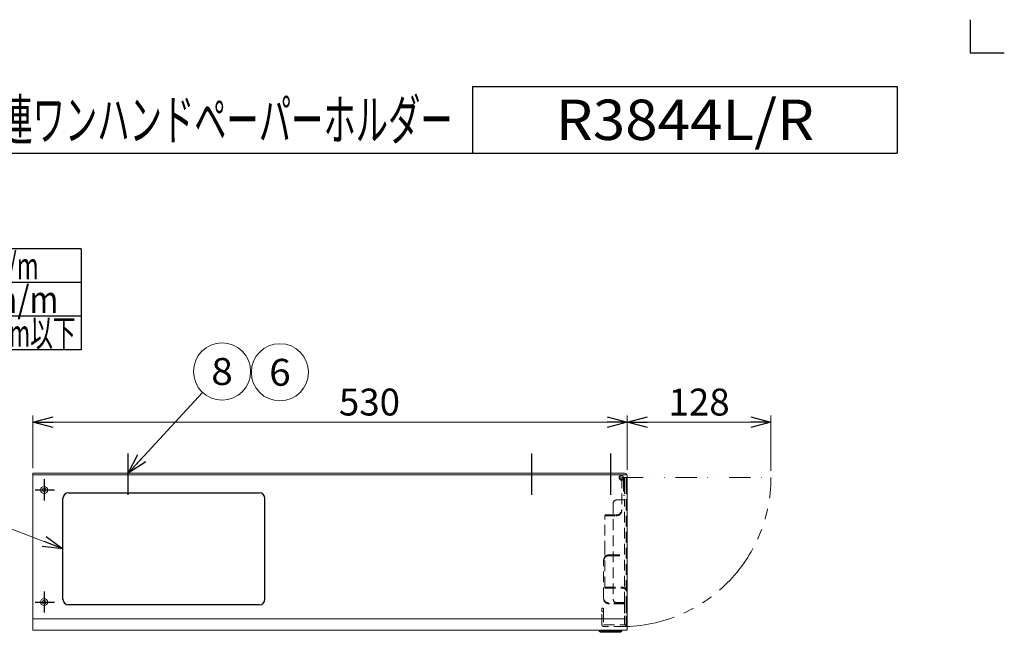
# Model space of a CAD drawing. Units: millimetres. Extents: x -440 to 440, y -614 to 614.
# Drawn here: x -145 to 440, y 250 to 614 of the extents above; entities that cross this region are included whole.
import ezdxf
from ezdxf.enums import TextEntityAlignment as Align

# ---------------------------------------------------------------- set-up
doc = ezdxf.new("R2010")
doc.units = ezdxf.units.MM
for name, pattern in [('CENTER', [50.8, 31.75, -6.35, 6.35, -6.35]), ('DASHED2', [9.525, 6.35, -3.175]), ('DIVIDE', [31.75, 12.7, -6.35, 0, -6.35, 0, -6.35]), ('PHANTOM', [63.5, 31.75, -6.35, 6.35, -6.35, 6.35, -6.35])]:
    doc.linetypes.add(name, pattern=pattern)
for name, color, linetype in [('Layer0016', 7, 'Continuous'), ('Layer0017', 7, 'Continuous'), ('Layer0019', 7, 'Continuous'), ('Layer0033', 7, 'Continuous'), ('Layer0240', 7, 'Continuous'), ('ZUWAKU', 7, 'Continuous')]:
    doc.layers.add(name, color=color, linetype=linetype)
doc.styles.add('dcStyle0', font='txt.shx', dxfattribs={"width": 0.666667, "bigfont": 'bigfont'})
doc.dimstyles.new('dc_Rotated', dxfattribs={"dimtxt": 16, "dimasz": 12.000008, "dimexe": 4, "dimexo": 4, "dimgap": 4, "dimtad": 3, "dimdsep": 46, "dimtxsty": 'dcStyle0', "dimblk1": 'OPEN30', "dimblk2": 'OPEN30', "dimsah": 1, "dimcen": 0.09, "dimclrd": 9, "dimclre": 9, "dimclrt": 7, "dimadec": 0, "dimazin": 2, "dimtfac": 1, "dimtdec": 4, "dimtmove": 0, "dimatfit": 3, "dimfxl": 1, "dimarcsym": 0})

# ---------------------------------------------------------------- blocks, each defined once
blk = doc.blocks.new('_OPEN30')
at = {"color": 0, "linetype": 'ByBlock', "lineweight": -2}
for p, q in [((-1, 0.267949), (0, 0)), ((0, 0), (-1, -0.267949)), ((0, 0), (-1, 0))]:
    blk.add_line(p, q, dxfattribs=at)
blk = doc.blocks.new('*D57')
at = {"layer": 'Layer0016', "color": 9, "linetype": 'Continuous', "lineweight": 13}
for p, q in [((-137.31, 347.28), (-137.31, 378.57)), ((-137.31, 374.57), (216.02, 374.57)), ((216.02, 346.28), (216.02, 378.57))]:
    blk.add_line(p, q, dxfattribs=at)
at = {"layer": 'Layer0016', "color": 9, "xscale": 12.00001123046114, "yscale": 11.99995747289457}
for p, rotation in [((-137.31, 374.57), 180), ((216.02, 374.57), 360)]:
    blk.add_blockref('_OPEN30', p, dxfattribs=dict(at, rotation=rotation))
at = {"layer": 'Layer0016', "color": 7, "insert": (62.75, 378.57), "char_height": 16, "width": 68, "attachment_point": 8, "style": 'dcStyle0'}
blk.add_mtext('\\T1.00;530', dxfattribs=at)
blk = doc.blocks.new('*D58')
at = {"layer": 'Layer0016', "color": 9, "linetype": 'Continuous', "lineweight": 13}
for p, q in [((216.02, 346.28), (216.02, 378.57)), ((216.02, 374.57), (301.37, 374.57)), ((301.37, 345.68), (301.37, 378.57))]:
    blk.add_line(p, q, dxfattribs=at)
at = {"layer": 'Layer0016', "color": 9, "xscale": 12.00001123046114, "yscale": 11.99995747289457}
for p, rotation in [((216.02, 374.57), 180), ((301.37, 374.57), 360)]:
    blk.add_blockref('_OPEN30', p, dxfattribs=dict(at, rotation=rotation))
at = {"layer": 'Layer0016', "color": 7, "insert": (258.69, 378.57), "char_height": 16, "width": 68, "attachment_point": 8, "style": 'dcStyle0'}
blk.add_mtext('\\T1.00;128', dxfattribs=at)
blk = doc.blocks.new('DC_GROUP_R3844L-R_46')
at = {"layer": 'Layer0016', "color": 9, "linetype": 'Continuous', "lineweight": 13}
blk.add_line((-80.65, 344.28), (-36.4, 392.26), dxfattribs=at)
blk.add_circle((-24.87, 404.76), 17, dxfattribs=at)
at = {"layer": 'Layer0016', "color": 9, "xscale": 12.00001123046114, "yscale": 11.99995747289457, "rotation": 227.318035228164}
blk.add_blockref('_OPEN30', (-80.65, 344.28), dxfattribs=at)
at = {"layer": 'Layer0016', "color": 7, "style": 'dcStyle0', "width": 0.988235}
blk.add_text('8', height=16, dxfattribs=at).set_placement((-31.27, 396.76), (-18.47, 396.76), align=Align.FIT)
blk = doc.blocks.new('DC_GROUP_R3844L-R_48')
at = {"layer": 'Layer0016', "color": 9, "linetype": 'Continuous', "lineweight": 13}
blk.add_circle((9.54, 404.26), 17, dxfattribs=at)
at = {"layer": 'Layer0016', "color": 7, "style": 'dcStyle0', "width": 0.988235}
blk.add_text('6', height=16, dxfattribs=at).set_placement((3.14, 396.26), (15.94, 396.26), align=Align.FIT)
blk = doc.blocks.new('DC_GROUP_R3844L-R_53')
at = {"layer": 'Layer0016', "color": 9, "linetype": 'Continuous', "lineweight": 13}
blk.add_line((-119.45, 299.28), (-190.9, 326.79), dxfattribs=at)
blk.add_circle((-206.76, 332.9), 17, dxfattribs=at)
at = {"layer": 'Layer0016', "color": 9, "xscale": 12.00001123046114, "yscale": 11.99995747289457, "rotation": 338.9394298534964}
blk.add_blockref('_OPEN30', (-119.45, 299.28), dxfattribs=at)
at = {"layer": 'Layer0016', "color": 7, "style": 'dcStyle0', "width": 1.05}
blk.add_text('9', height=16, dxfattribs=at).set_placement((-213.16, 324.9), (-200.36, 324.9), align=Align.FIT)

msp = doc.modelspace()

# ---------------------------------------------------------------- linework, layer by layer
at = {"layer": 'Layer0016', "color": 9, "linetype": 'CENTER', "lineweight": 25}
for p, q in [((-80.646, 331.456), (-80.646, 356.058)), ((159.354, 331.456), (159.354, 356.058)), ((206.021, 356.058), (206.021, 331.456)), ((-130.646, 340.618), (-130.646, 327.98)), ((-135.996, 334.277), (-124.387, 334.277)), ((-130.646, 273.951), (-130.646, 261.313)), ((-135.996, 267.61), (-124.387, 267.61))]:
    msp.add_line(p, q, dxfattribs=at)
at = {"layer": 'Layer0016', "color": 3, "linetype": 'Continuous', "lineweight": 15}
for p, q in [((-137.312, 344.277), (212.687, 344.277)), ((-137.312, 343.277), (-137.312, 344.277)), ((-137.312, 343.277), (-137.312, 257.61)), ((212.687, 344.277), (214.021, 344.277)), ((216.021, 342.277), (216.021, 257.61)), ((-137.312, 257.61), (-137.312, 250.944)), ((216.021, 257.61), (216.021, 250.944)), ((216.021, 250.944), (-137.312, 250.944)), ((199.354, 250.944), (199.354, 250.277)), ((199.354, 250.277), (200.021, 249.61)), ((199.354, 250.277), (212.687, 250.277)), ((200.021, 249.61), (212.021, 249.61)), ((212.021, 249.61), (212.687, 250.277)), ((212.687, 250.277), (212.687, 250.944))]:
    msp.add_line(p, q, dxfattribs=at)
at = {"layer": 'Layer0016', "color": 3, "linetype": 'Continuous', "lineweight": 13}
for p, q in [((215.753, 343.277), (-137.312, 343.277)), ((216.021, 257.61), (-137.312, 257.61))]:
    msp.add_line(p, q, dxfattribs=at)
at = {"layer": 'Layer0016', "color": 2, "linetype": 'DASHED2', "lineweight": 13}
for p, q in [((212.687, 341.778), (212.687, 321.811)), ((213.754, 340.485), (213.754, 339.677)), ((213.754, 339.677), (213.754, 331.01)), ((214.287, 341.677), (215.288, 341.677)), ((214.287, 338.344), (214.287, 341.677)), ((215.288, 341.677), (215.288, 338.344)), ((214.287, 338.344), (214.287, 328.344)), ((215.288, 338.344), (215.288, 328.344)), ((214.287, 328.344), (209.621, 328.344)), ((213.754, 331.01), (214.287, 331.01)), ((214.287, 267.344), (214.287, 328.344)), ((214.287, 267.344), (214.287, 328.344)), ((215.288, 328.344), (215.288, 267.344)), ((207.621, 326.344), (207.621, 269.344)), ((202.687, 319.421), (209.354, 319.421)), ((202.687, 297.61), (202.687, 318.922)), ((202.687, 318.922), (209.354, 318.922)), ((201.954, 269.904), (201.954, 292.813)), ((202.687, 276.438), (202.687, 297.61)), ((205.287, 295.677), (214.287, 295.677)), ((205.287, 295.165), (214.287, 295.165)), ((202.687, 276.438), (212.687, 276.438)), ((202.687, 276.438), (202.687, 275.937)), ((202.687, 275.937), (212.687, 275.937)), ((212.687, 276.438), (212.687, 275.937)), ((200.954, 264.01), (201.954, 264.01)), ((200.954, 262.01), (200.954, 264.01)), ((201.954, 264.01), (201.954, 262.01)), ((214.287, 267.04), (205.287, 267.04)), ((205.287, 267.04), (205.287, 266.529)), ((214.287, 266.529), (205.287, 266.529)), ((214.287, 267.344), (209.621, 267.344)), ((214.287, 267.344), (214.287, 259.344)), ((215.288, 267.344), (215.288, 259.344)), ((200.954, 254.01), (200.954, 262.01)), ((201.954, 262.01), (200.954, 262.01)), ((201.954, 262.01), (201.954, 254.01)), ((214.287, 254.01), (214.287, 259.344)), ((215.288, 259.344), (215.288, 254.01)), ((201.954, 254.01), (214.287, 254.01)), ((214.287, 253.01), (201.954, 253.01)), ((215.288, 254.01), (214.287, 254.01))]:
    msp.add_line(p, q, dxfattribs=at)
at = {"layer": 'Layer0016', "color": 3, "linetype": 'Continuous', "lineweight": 25}
for p, q in [((-119.447, 269.277), (-119.447, 329.277)), ((-116.114, 332.61), (-2.78, 332.61)), ((0.553, 269.277), (0.553, 329.277)), ((-2.78, 265.944), (-116.114, 265.944))]:
    msp.add_line(p, q, dxfattribs=at)
at = {"layer": 'Layer0016', "color": 2, "linetype": 'DASHED2', "lineweight": 13}
msp.add_circle((212.687, 341.677), 1.067, dxfattribs=at)
at = {"layer": 'Layer0016', "color": 3, "linetype": 'Continuous', "lineweight": 15}
for centre, radius in [((-130.646, 334.277), 2.1), ((-130.646, 334.277), 1.1), ((-130.646, 267.61), 2.1), ((-130.646, 267.61), 1.1)]:
    msp.add_circle(centre, radius, dxfattribs=at)
at = {"layer": 'Layer0016', "color": 2, "linetype": 'DASHED2', "lineweight": 13}
for centre, radius, start, end in [((212.687, 341.677), 1.6, 138.189685, 90), ((209.621, 326.344), 2, 90, 180), ((209.561, 322.549), 3.135, 266.208593, 355.624747), ((209.561, 322.051), 3.135, 266.208569, 355.624722), ((205.069, 292.559), 3.125, 85.994789, 175.336282), ((205.069, 292.047), 3.125, 85.994785, 175.336289), ((212.897, 273.312), 3.133, 4.428143, 93.831652), ((212.897, 272.811), 3.133, 4.428191, 93.831604), ((205.069, 270.158), 3.125, 184.663734, 274.005174), ((205.069, 269.646), 3.125, 184.663691, 274.005266), ((209.621, 269.344), 2, 180, 270), ((201.954, 254.01), 1, 180, 270), ((214.287, 254.01), 1, 270, 0)]:
    msp.add_arc(centre, radius, start, end, dxfattribs=at)
at = {"layer": 'Layer0016', "color": 3, "linetype": 'Continuous', "lineweight": 15}
msp.add_arc((214.021, 342.277), 2, 0, 30, dxfattribs=at)
at = {"layer": 'Layer0016', "color": 3, "linetype": 'Continuous', "lineweight": 25}
for centre, start, end in [((-116.114, 329.277), 90, 180), ((-2.78, 329.277), 0, 90), ((-116.114, 269.277), 180, 270), ((-2.78, 269.277), 270, 0)]:
    msp.add_arc(centre, 3.333, start, end, dxfattribs=at)
at = {"layer": 'Layer0016', "color": 3, "linetype": 'Continuous', "lineweight": 15}
msp.add_open_spline([(214.021, 344.277), (214.023, 344.277), (214.124, 344.277), (214.459, 344.251), (214.949, 344.085), (215.444, 343.727), (215.656, 343.418), (215.753, 343.277)], degree=3, knots=[0, 0, 0, 0, 0.0031125, 0.1589833, 0.5234312, 0.7821774, 1, 1, 1, 1], dxfattribs=at)
at = {"layer": 'Layer0017', "color": 6, "linetype": 'DIVIDE', "lineweight": 15}
msp.add_line((212.687, 341.677), (301.369, 341.677), dxfattribs=at)
at = {"layer": 'Layer0019', "color": 7, "linetype": 'PHANTOM', "lineweight": 18}
msp.add_arc((212.687, 341.677), 88.681, 270, 0, dxfattribs=at)
at = {"layer": 'Layer0033', "color": 9, "linetype": 'Continuous', "lineweight": 25}
for p, q in [((-108.664, 477.611), (-337.693, 477.611)), ((-108.664, 477.611), (-108.664, 417.611)), ((-108.664, 457.611), (-337.693, 457.611)), ((-108.664, 437.611), (-337.693, 437.611)), ((-108.664, 417.611), (-337.693, 417.611))]:
    msp.add_line(p, q, dxfattribs=at)
at = {"layer": 'ZUWAKU', "color": 9, "linetype": 'Continuous', "lineweight": 25}
for p, q in [((420, 594.138), (420, 614)), ((440.092, 594), (420, 594))]:
    msp.add_line(p, q, dxfattribs=at)
at = {"layer": 'ZUWAKU', "color": 3, "linetype": 'Continuous', "lineweight": 25}
for p, q in [((124, 574.268), (376.5, 574.268)), ((124, 574.268), (124, 534.643)), ((376.5, 574.268), (376.5, 534.643))]:
    msp.add_line(p, q, dxfattribs=at)
at = {"layer": 'ZUWAKU', "color": 56, "linetype": 'Continuous', "lineweight": 25}
msp.add_line((-366.25, 534.643), (376.5, 534.643), dxfattribs=at)

# ---------------------------------------------------------------- block references
at = {"layer": 'Layer0016', "linetype": 'Continuous'}
for name in ['DC_GROUP_R3844L-R_46', 'DC_GROUP_R3844L-R_48', 'DC_GROUP_R3844L-R_53']:
    msp.add_blockref(name, (0, 0), dxfattribs=at)

# ---------------------------------------------------------------- texts
at = {"layer": 'Layer0033', "color": 4, "style": 'dcStyle0'}
for s, width, p, p2 in [('１１４±２m/m', 0.763636, (-236.231, 459.611), (-133.831, 459.611)), ('φ25～35m/m', 0.779381, (-237.388, 439.611), (-122.188, 439.611)), ('φ１２０m/m以下', 0.758021, (-219.921, 419.611), (-111.921, 419.611))]:
    msp.add_text(s, height=16, dxfattribs=dict(at, width=width)).set_placement(p, p2, align=Align.FIT)
at = {"layer": 'Layer0240', "color": 4, "style": 'dcStyle0'}
for s, width, p, p2 in [('棚付横４連ワンハンドペーパーホルダー', 0.942056, (-233.411, 542.456), (112.189, 542.456)), ('R3844L/R', 0.850633, (173.45, 542.456), (327.05, 542.456))]:
    msp.add_text(s, height=24, dxfattribs=dict(at, width=width)).set_placement(p, p2, align=Align.FIT)

# ---------------------------------------------------------------- dimensions: what is measured, and where the dimension line sits
at = {"layer": 'Layer0016', "linetype": 'Continuous', "lineweight": 13}
for base, p1, p2, text, picture, middle in [((216.021, 374.568), (-137.312, 343.277), (216.021, 342.277), '530', '*D57', (62.747, 374.568)), ((301.369, 374.568), (216.021, 342.277), (301.369, 341.677), '128', '*D58', (258.695, 374.568))]:
    dim = msp.add_linear_dim(base=base, p1=p1, p2=p2, text=text, dimstyle='dc_Rotated', override={"dimtxt": 16, "dimasz": 12.000008, "dimexe": 4, "dimexo": 4, "dimgap": 4, "dimtad": 3, "dimtih": 0, "dimtoh": 0, "dimdec": 2, "dimzin": 8, "dimtxsty": 'dcStyle0', "dimblk1": 'OPEN30', "dimblk2": 'OPEN30', "dimsah": 1, "dimclrd": 9, "dimclre": 9, "dimclrt": 7, "dimazin": 2, "dimtofl": 1, "dimtolj": 0, "dimtzin": 8, "dimarcsym": 1}, dxfattribs=at)
    dim.commit()
    dim.dimension.update_dxf_attribs({"geometry": picture, "text_midpoint": middle, "dimtype": 160})

doc.saveas('drawing.dxf')
